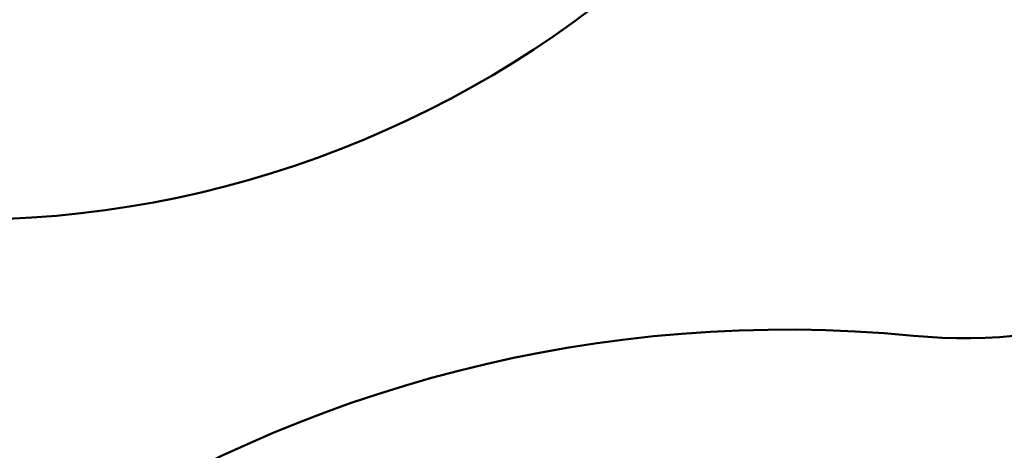
# Model space of a CAD drawing. Units: millimetres. Extents: x -779 to 4150, y -585 to 5567.
# Drawn here: x 2223 to 2484, y 2217 to 2331 of the extents above; entities that cross this region are included whole.
import ezdxf

# ---------------------------------------------------------------- set-up
doc = ezdxf.new("R2010")
doc.units = ezdxf.units.MM
doc.layers.add('Dimensions', color=7, linetype='Continuous')
doc.layers.add('Widoczne (ISO)', color=7, linetype='Continuous', lineweight=50)
doc.styles.get("Standard").update_dxf_attribs({"font": 'arial.ttf'})
doc.dimstyles.new('Leikkiset keinu', dxfattribs={"dimtxt": 150, "dimasz": 2.5, "dimexe": 0.06, "dimexo": 0.625, "dimtad": 0, "dimtih": 1, "dimtoh": 1, "dimdec": 0, "dimtxsty": 'Standard', "dimcen": 2.5, "dimadec": 0, "dimazin": 0, "dimtfac": 1, "dimtmove": 0, "dimatfit": 3, "dimfxl": 1, "dimarcsym": 0})

# ---------------------------------------------------------------- blocks, each defined once
blk = doc.blocks.new('*D13')
at = {"layer": 'Defpoints', "color": 0}
for p in [(4148.69, 2661.98), (267.13, 1842.85), (4148.69, -486.54)]:
    blk.add_point(p, dxfattribs=at)
at = {"layer": 'Dimensions', "color": 0, "lineweight": -2}
for p, q in [((4148.69, 2661.35), (4148.69, -486.6)), ((267.13, 1842.22), (267.13, -486.6)), ((269.63, -486.54), (1984.46, -486.54)), ((4146.19, -486.54), (2431.36, -486.54))]:
    blk.add_line(p, q, dxfattribs=at)
at = {"layer": 'Dimensions', "color": 0}
for points in [[(269.63, -486.12), (269.63, -486.96), (267.13, -486.54)], [(4146.19, -486.96), (4146.19, -486.12), (4148.69, -486.54)]]:
    blk.add_solid(points, dxfattribs=at)
at = {"layer": 'Dimensions', "color": 0, "insert": (2207.91, -486.54), "char_height": 150, "attachment_point": 5}
blk.add_mtext('3882', dxfattribs=at)

msp = doc.modelspace()

# ---------------------------------------------------------------- linework, layer by layer
at = {"layer": 'Widoczne (ISO)'}
for centre, radius, start, end in [((2208.18, 2553.04), 274.97, 163.8511, 339.0234), ((2473.31, 2389.25), 142.59, 264.5177, 1.6717), ((2426.03, 1896.69), 352.23, 84.5177, 162.5476)]:
    msp.add_arc(centre, radius, start, end, dxfattribs=at)

# ---------------------------------------------------------------- dimensions: what is measured, and where the dimension line sits
at = {"layer": 'Dimensions'}
dim = msp.add_linear_dim(base=(4148.69, -486.54), p1=(267.13, 1842.85), p2=(4148.69, 2661.98), dimstyle='Leikkiset keinu', override={"dimlfac": 1}, dxfattribs=at)
dim.commit()
dim.dimension.update_dxf_attribs({"geometry": '*D13', "text_midpoint": (2207.91, -486.54)})

doc.saveas('drawing.dxf')
